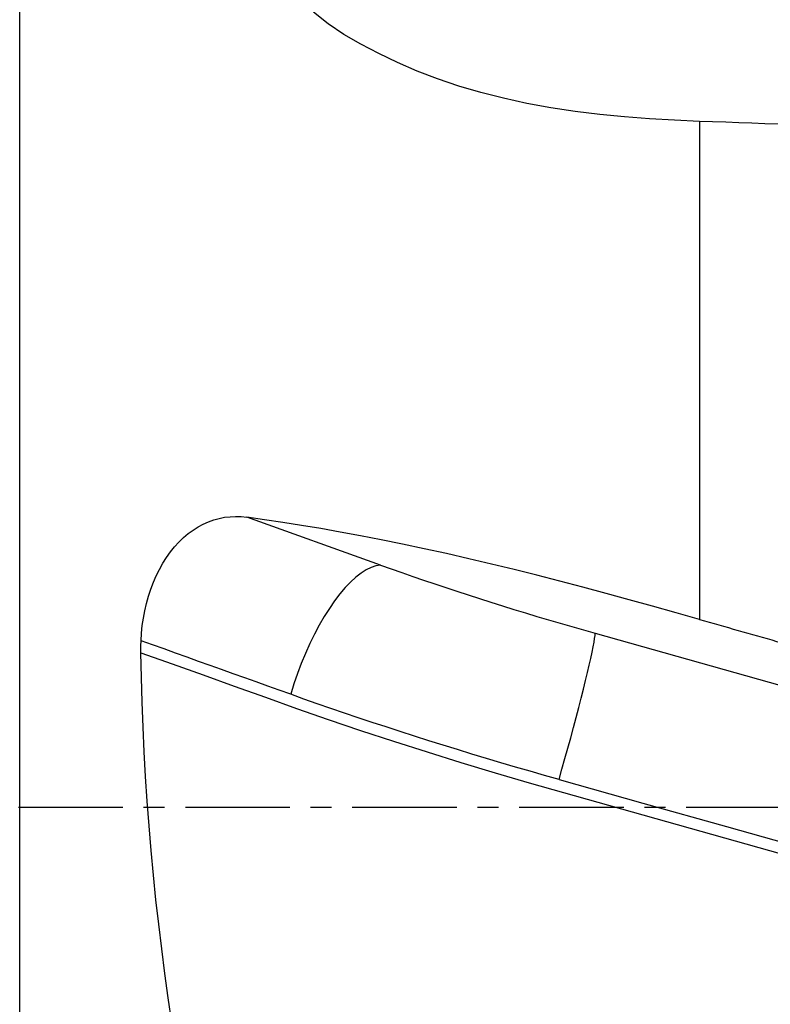
# Model space of a CAD drawing. Extents: x -29 to 79, y -74 to 83.
# Drawn here: x 25 to 48, y -6 to 24 of the extents above; entities that cross this region are included whole.
import ezdxf

# ---------------------------------------------------------------- set-up
doc = ezdxf.new("R2010")
doc.units = 0
doc.header["$MEASUREMENT"] = 0
doc.linetypes.add('CENTER', pattern=[5.059896, 3.162435, -0.632487, 0.632487, -0.632487])
doc.layers.add('1', color=4, linetype='CONTINUOUS')
doc.layers.add('SK4', color=2, linetype='CENTER')

msp = doc.modelspace()

# ---------------------------------------------------------------- linework, layer by layer
at = {"layer": '1'}
for p, q in [((25.4, -46.7), (25.4, 46.7)), ((46, 20.78201), (46, 5.685625)), ((36.333703, 7.332091), (32.277871, 8.784177)), ((42.837085, 5.266002), (48.923181, 3.554936))]:
    msp.add_line(p, q, dxfattribs=at)
for points in [[(46, 20.78201, 0), (45.23878, 20.81453, 0), (44.481169, 20.859001, 0), (43.727712, 20.917231, 0), (42.978968, 20.991076, 0), (42.235565, 21.08261, 0), (41.498142, 21.193954, 0), (40.768833, 21.326939, 0), (40.058972, 21.481015, 0), (39.371347, 21.656181, 0), (38.706008, 21.852537, 0), (38.062786, 22.069922, 0), (37.441271, 22.307943, 0), (36.845151, 22.564061, 0), (36.27882, 22.834317, 0), (35.739764, 23.117523, 0), (35.226703, 23.414431, 0), (34.747209, 23.740844, 0), (34.300473, 24.096749, 0)], [(48.774616, 20.683344, 0), (48.378242, 20.697431, 0), (47.981868, 20.71152, 0), (47.585494, 20.725613, 0), (47.18912, 20.739708, 0), (46.792747, 20.753806, 0), (46.396373, 20.767906, 0), (46, 20.78201, 0)], [(29.078406, 5.039219, 0), (29.092609, 5.269888, 0), (29.115959, 5.49847, 0), (29.14849, 5.724957, 0), (29.190249, 5.949339, 0), (29.241446, 6.171569, 0), (29.302195, 6.39089, 0), (29.371825, 6.604445, 0), (29.44986, 6.810943, 0), (29.5364, 7.01059, 0), (29.63156, 7.203313, 0), (29.735454, 7.388972, 0), (29.847412, 7.565981, 0), (29.965919, 7.731959, 0), (30.090852, 7.887003, 0), (30.222224, 8.031236, 0), (30.360122, 8.164623, 0), (30.504178, 8.286638, 0), (30.652386, 8.395711, 0), (30.804156, 8.49174, 0), (30.959562, 8.574978, 0), (31.118621, 8.645595, 0), (31.281251, 8.703603, 0), (31.445635, 8.748521, 0), (31.610608, 8.780384, 0), (31.776276, 8.799647, 0), (31.94268, 8.806617, 0), (32.109864, 8.801423, 0), (32.277871, 8.784177, 0)], [(46, 5.685625, 0), (45.288855, 5.88662, 0), (44.579627, 6.084916, 0), (43.872573, 6.28015, 0), (43.167971, 6.471931, 0), (42.466123, 6.659833, 0), (41.767342, 6.843417, 0), (41.071952, 7.022225, 0), (40.380259, 7.195828, 0), (39.692564, 7.3638, 0), (39.009171, 7.525714, 0), (38.330377, 7.681152, 0), (37.656467, 7.829788, 0), (36.994471, 7.969948, 0), (36.350853, 8.100383, 0), (35.72469, 8.221563, 0), (35.115032, 8.33399, 0), (34.520843, 8.438215, 0), (33.94107, 8.534797, 0), (33.374674, 8.624284, 0), (32.82062, 8.707228, 0), (32.277871, 8.784177, 0)], [(36.333703, 7.332091, 0), (36.1957, 7.309393, 0), (36.051157, 7.260904, 0), (35.901061, 7.186954, 0), (35.746437, 7.088048, 0), (35.588343, 6.964863, 0), (35.427856, 6.818239, 0), (35.266075, 6.649178, 0), (35.104104, 6.458836, 0), (34.943049, 6.248511, 0), (34.78401, 6.019642, 0), (34.628075, 5.773791, 0), (34.476308, 5.512638, 0), (34.329746, 5.237966, 0), (34.18939, 4.951653, 0), (34.056199, 4.655653, 0), (33.931082, 4.35199, 0), (33.814895, 4.042736, 0), (33.708431, 3.730005, 0), (33.612417, 3.415933, 0)], [(36.333703, 7.332091, 0), (36.65567, 7.217557, 0), (36.980897, 7.103331, 0), (37.309212, 6.989475, 0), (37.640443, 6.876048, 0), (37.974414, 6.76311, 0), (38.310949, 6.650721, 0), (38.649871, 6.538939, 0), (38.991002, 6.427823, 0), (39.334161, 6.317433, 0), (39.679167, 6.207827, 0), (40.025838, 6.099061, 0), (40.373992, 5.991195, 0), (40.723445, 5.884284, 0), (41.074013, 5.778385, 0), (41.42551, 5.673553, 0), (41.777752, 5.569845, 0), (42.130552, 5.467314, 0), (42.483725, 5.366015, 0), (42.837085, 5.266002, 0)], [(46, 5.685625, 0), (46.146095, 5.644129, 0), (46.292184, 5.602631, 0), (46.438266, 5.561129, 0), (46.584342, 5.519625, 0), (46.73041, 5.478119, 0), (46.876472, 5.436609, 0), (47.022527, 5.395097, 0), (47.168574, 5.353583, 0), (47.314615, 5.312065, 0), (47.460649, 5.270545, 0), (47.606675, 5.229023, 0), (47.752694, 5.187498, 0), (47.898705, 5.14597, 0), (48.04471, 5.10444, 0), (48.190706, 5.062907, 0), (48.336695, 5.021372, 0), (48.482677, 4.979834, 0), (48.62865, 4.938294, 0), (48.774616, 4.896752, 0)], [(41.741645, 0.833322, 0), (41.832106, 1.149158, 0), (41.921948, 1.46717, 0), (42.010559, 1.785184, 0), (42.097334, 2.101029, 0), (42.181678, 2.412547, 0), (42.263017, 2.71761, 0), (42.340794, 3.014134, 0), (42.414478, 3.300094, 0), (42.483566, 3.573535, 0), (42.547586, 3.832592, 0), (42.606101, 4.075492, 0), (42.65871, 4.300579, 0), (42.705055, 4.506313, 0), (42.744819, 4.691289, 0), (42.777731, 4.854245, 0), (42.803565, 4.994066, 0), (42.822144, 5.109798, 0), (42.833343, 5.20065, 0), (42.837085, 5.266002, 0)], [(29.07364, 4.678105, 0), (29.073068, 4.729593, 0), (29.072912, 4.781123, 0), (29.073173, 4.832691, 0), (29.073852, 4.88429, 0), (29.07495, 4.935915, 0), (29.076467, 4.98756, 0), (29.078406, 5.039219, 0)], [(33.612419, 3.415933, 0), (33.263651, 3.5408, 0), (32.914881, 3.665668, 0), (32.56611, 3.790536, 0), (32.21734, 3.915405, 0), (31.868569, 4.040273, 0), (31.519799, 4.165141, 0), (31.171029, 4.29001, 0), (30.822258, 4.414878, 0), (30.473488, 4.539746, 0), (30.124717, 4.664615, 0), (29.775947, 4.789483, 0), (29.427176, 4.914351, 0), (29.078406, 5.039219, 0)], [(29.07364, 4.678105, 0), (30.016584, 4.340508, 0), (30.959528, 4.002911, 0), (31.902472, 3.665314, 0), (32.845416, 3.327717, 0), (33.788006, 2.990672, 0), (34.743995, 2.656391, 0), (35.725306, 2.323278, 0), (36.7262, 1.993394, 0), (37.74268, 1.668119, 0), (38.770263, 1.348872, 0), (39.804398, 1.037062, 0), (40.840507, 0.733977, 0), (41.875909, 0.440098, 0), (42.916411, 0.147565, 0), (43.956849, -0.144948, 0), (44.99734, -0.437478, 0), (46.037807, -0.73, 0), (47.078252, -1.022515, 0), (48.11868, -1.315024, 0), (49.159095, -1.60753, 0)], [(30.014485, -6.527171, 0), (29.903574, -5.785503, 0), (29.799669, -5.043057, 0), (29.702712, -4.29984, 0), (29.612662, -3.555857, 0), (29.529498, -2.811108, 0), (29.453199, -2.065597, 0), (29.383746, -1.319326, 0), (29.321119, -0.572297, 0), (29.265297, 0.175488, 0), (29.216278, 0.924028, 0), (29.174074, 1.673324, 0), (29.138696, 2.423379, 0), (29.110156, 3.174193, 0), (29.088467, 3.925768, 0), (29.07364, 4.678105, 0)], [(41.741645, 0.833324, 0), (41.302561, 0.957594, 0), (40.863099, 1.083633, 0), (40.423221, 1.211454, 0), (39.983281, 1.340959, 0), (39.54363, 1.472055, 0), (39.10462, 1.604647, 0), (38.666601, 1.738639, 0), (38.229922, 1.873925, 0), (37.794931, 2.010396, 0), (37.361976, 2.147942, 0), (36.931405, 2.286455, 0), (36.503567, 2.425825, 0), (36.07879, 2.565945, 0), (35.657357, 2.706715, 0), (35.239541, 2.848034, 0), (34.825734, 2.989763, 0), (34.416538, 3.131686, 0), (34.012539, 3.273594, 0), (33.612419, 3.415933, 0)], [(41.741645, 0.833322, 0), (44.280361, 0.119579, 0), (46.819078, -0.594164, 0), (49.357795, -1.307908, 0), (51.896511, -2.021651, 0), (54.435228, -2.735394, 0), (56.973945, -3.449137, 0), (59.512661, -4.16288, 0)]]:
    msp.add_polyline3d(points, dxfattribs=at)
at = {"layer": 'SK4'}
msp.add_line((-5, 0), (68, 0), dxfattribs=at)

doc.saveas('drawing.dxf')
